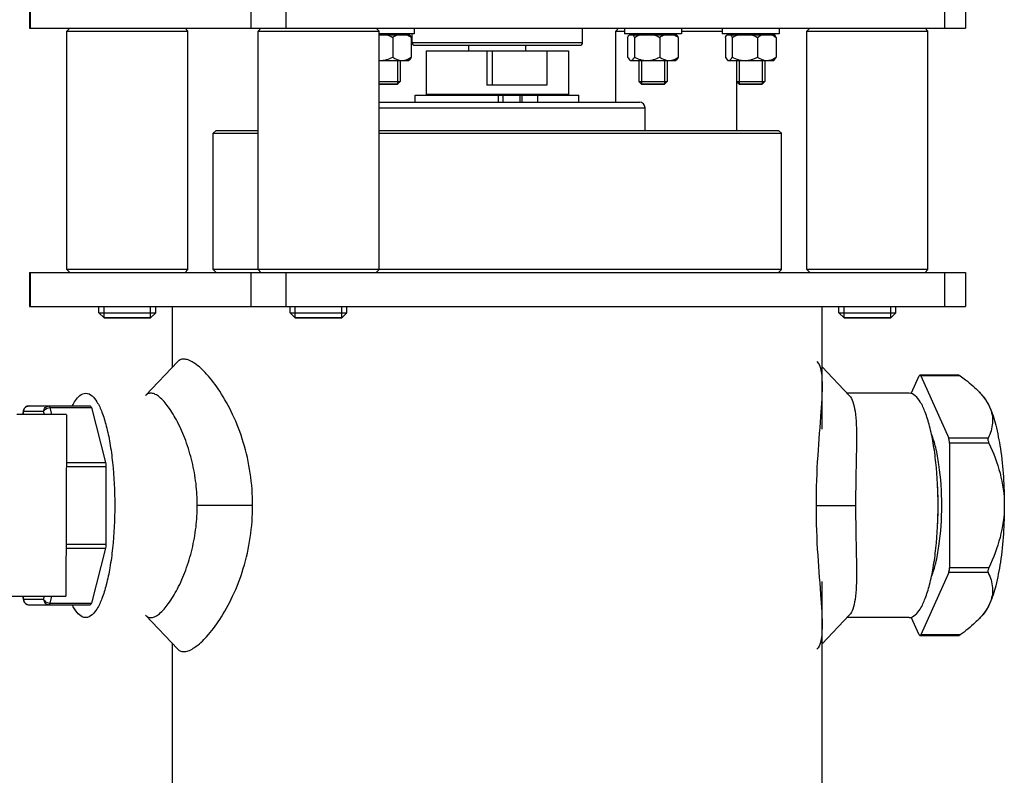
# Model space of a CAD drawing. Units: millimetres. Extents: x -5 to 3540, y 0 to 5269.
# Drawn here: x 1457 to 1630, y 4484 to 4617 of the extents above; entities that cross this region are included whole.
import ezdxf

# ---------------------------------------------------------------- set-up
doc = ezdxf.new("R2010")
doc.units = ezdxf.units.MM
doc.header["$LTSCALE"] = 20

msp = doc.modelspace()

# ---------------------------------------------------------------- linework, layer by layer
at = {"linetype": 'Continuous'}
for p, q in [((1458.3, 4618.46), (1458.3, 4615.46)), ((1458.47, 4618.46), (1458.47, 4615.46)), ((1497.29, 4618.46), (1497.29, 4615.46)), ((1503.41, 4618.46), (1503.41, 4615.46)), ((1619.33, 4618.46), (1619.33, 4615.46)), ((1623.03, 4618.46), (1623.03, 4615.46)), ((1458.3, 4615.46), (1623.03, 4615.46)), ((1465.4, 4615.46), (1464.9, 4614.96)), ((1464.9, 4572.96), (1464.9, 4614.96)), ((1464.9, 4614.96), (1486.2, 4614.96)), ((1485.7, 4615.46), (1486.2, 4614.96)), ((1486.2, 4572.96), (1486.2, 4614.96)), ((1499.04, 4615.46), (1498.54, 4614.96)), ((1498.54, 4572.96), (1498.54, 4614.96)), ((1498.54, 4614.96), (1519.84, 4614.96)), ((1498.84, 4615.46), (1498.84, 4615.26)), ((1519.34, 4615.46), (1519.84, 4614.96)), ((1519.84, 4572.96), (1519.84, 4614.96)), ((1526.05, 4614.46), (1519.84, 4614.46)), ((1524.5, 4614.31), (1524.5, 4614.46)), ((1525.66, 4612.96), (1525.66, 4614.46)), ((1526.05, 4615.46), (1526.05, 4614.46)), ((1555.66, 4612.96), (1555.66, 4615.46)), ((1561.99, 4615.46), (1561.49, 4614.96)), ((1561.49, 4602.46), (1561.49, 4614.96)), ((1561.49, 4614.96), (1563.05, 4614.96)), ((1563.05, 4615.46), (1563.05, 4614.46)), ((1573.05, 4614.46), (1563.05, 4614.46)), ((1564.6, 4614.31), (1564.6, 4614.46)), ((1571.5, 4614.31), (1571.5, 4614.46)), ((1573.05, 4615.46), (1573.05, 4614.46)), ((1573.05, 4614.96), (1580.25, 4614.96)), ((1580.25, 4615.46), (1580.25, 4614.46)), ((1590.25, 4614.46), (1580.25, 4614.46)), ((1581.8, 4614.31), (1581.8, 4614.46)), ((1588.7, 4614.31), (1588.7, 4614.46)), ((1590.25, 4615.46), (1590.25, 4614.46)), ((1595.63, 4615.46), (1595.13, 4614.96)), ((1595.13, 4572.96), (1595.13, 4614.96)), ((1595.13, 4614.96), (1616.43, 4614.96)), ((1615.93, 4615.46), (1616.43, 4614.96)), ((1616.43, 4572.96), (1616.43, 4614.96)), ((1519.84, 4614.31), (1525.2, 4614.31)), ((1522.24, 4613.84), (1522.24, 4610.38)), ((1525.51, 4613.84), (1525.51, 4610.38)), ((1525.66, 4612.96), (1555.66, 4612.96)), ((1563.59, 4613.84), (1563.59, 4610.38)), ((1563.9, 4614.31), (1572.2, 4614.31)), ((1564.78, 4613.84), (1564.78, 4610.38)), ((1569.24, 4613.84), (1569.24, 4610.38)), ((1572.51, 4613.84), (1572.51, 4610.38)), ((1580.79, 4613.84), (1580.79, 4610.38)), ((1581.1, 4614.31), (1589.4, 4614.31)), ((1581.98, 4613.84), (1581.98, 4610.38)), ((1586.45, 4613.84), (1586.45, 4610.38)), ((1589.71, 4613.84), (1589.71, 4610.38)), ((1526.16, 4612.46), (1555.16, 4612.46)), ((1528.16, 4611.46), (1528.16, 4603.76)), ((1528.16, 4611.46), (1553.16, 4611.46)), ((1535.66, 4611.46), (1535.66, 4612.46)), ((1538.8, 4611.46), (1538.8, 4605.46)), ((1539.72, 4611.46), (1539.72, 4605.46)), ((1545.66, 4611.46), (1545.66, 4612.46)), ((1549.38, 4611.46), (1549.38, 4605.46)), ((1553.16, 4611.46), (1553.16, 4603.76)), ((1519.84, 4609.76), (1525.05, 4609.76)), ((1523.06, 4609.76), (1523.06, 4605.61)), ((1523.55, 4609.76), (1523.55, 4606.1)), ((1525.05, 4609.76), (1525.21, 4609.92)), ((1564.05, 4609.76), (1563.89, 4609.92)), ((1564.05, 4609.76), (1572.05, 4609.76)), ((1565.55, 4609.76), (1565.55, 4606.1)), ((1566.04, 4609.76), (1566.04, 4605.61)), ((1570.06, 4609.76), (1570.06, 4605.61)), ((1570.55, 4609.76), (1570.55, 4606.1)), ((1572.05, 4609.76), (1572.21, 4609.92)), ((1581.25, 4609.76), (1581.09, 4609.92)), ((1581.25, 4609.76), (1589.25, 4609.76)), ((1582.75, 4609.76), (1582.75, 4606.1)), ((1583.24, 4609.76), (1583.24, 4605.61)), ((1587.26, 4609.76), (1587.26, 4605.61)), ((1587.75, 4609.76), (1587.75, 4606.1)), ((1589.25, 4609.76), (1589.41, 4609.92)), ((1519.84, 4606.1), (1523.55, 4606.1)), ((1523.55, 4606.1), (1523.06, 4605.61)), ((1565.55, 4606.1), (1566.04, 4605.61)), ((1565.55, 4606.1), (1570.55, 4606.1)), ((1570.55, 4606.1), (1570.06, 4605.61)), ((1582.75, 4606.1), (1583.24, 4605.61)), ((1582.75, 4606.1), (1587.75, 4606.1)), ((1582.79, 4597.46), (1582.79, 4606.06)), ((1587.75, 4606.1), (1587.26, 4605.61)), ((1523.06, 4605.61), (1519.84, 4605.61)), ((1519.84, 4605.61), (1523.06, 4605.61)), ((1549.38, 4605.46), (1538.8, 4605.46)), ((1570.06, 4605.61), (1566.04, 4605.61)), ((1566.04, 4605.61), (1570.06, 4605.61)), ((1587.26, 4605.61), (1583.24, 4605.61)), ((1583.24, 4605.61), (1587.26, 4605.61)), ((1519.84, 4602.46), (1565.66, 4602.46)), ((1526.21, 4602.46), (1526.21, 4603.66)), ((1526.21, 4603.66), (1555.01, 4603.66)), ((1553.16, 4603.76), (1528.16, 4603.76)), ((1528.71, 4603.66), (1528.71, 4603.76)), ((1540.86, 4602.46), (1540.86, 4603.66)), ((1541.61, 4603.66), (1541.61, 4602.46)), ((1544.61, 4603.66), (1544.61, 4602.46)), ((1545, 4602.46), (1545, 4603.66)), ((1547.8, 4602.46), (1547.8, 4603.66)), ((1552.61, 4603.66), (1552.61, 4603.76)), ((1555.01, 4602.46), (1555.01, 4603.66)), ((1519.84, 4601.46), (1566.66, 4601.46)), ((1566.66, 4597.46), (1566.66, 4601.46)), ((1491.16, 4597.46), (1490.66, 4596.96)), ((1491.17, 4597.46), (1498.54, 4597.46)), ((1519.84, 4597.46), (1590.16, 4597.46)), ((1590.16, 4597.46), (1590.66, 4596.96)), ((1490.66, 4572.96), (1490.66, 4596.96)), ((1490.66, 4596.96), (1498.54, 4596.96)), ((1519.84, 4596.96), (1590.66, 4596.96)), ((1590.66, 4572.96), (1590.66, 4596.96)), ((1465.4, 4572.46), (1464.9, 4572.96)), ((1486.2, 4572.96), (1464.9, 4572.96)), ((1485.7, 4572.47), (1486.2, 4572.96)), ((1491.16, 4572.46), (1490.66, 4572.96)), ((1590.66, 4572.96), (1490.66, 4572.96)), ((1499.04, 4572.46), (1498.54, 4572.96)), ((1519.34, 4572.46), (1519.84, 4572.96)), ((1590.16, 4572.46), (1590.66, 4572.96)), ((1595.63, 4572.46), (1595.13, 4572.96)), ((1616.43, 4572.96), (1595.13, 4572.96)), ((1615.93, 4572.46), (1616.43, 4572.96)), ((1458.3, 4572.46), (1458.3, 4566.46)), ((1458.3, 4572.46), (1623.03, 4572.46)), ((1458.47, 4572.46), (1458.47, 4566.46)), ((1497.29, 4572.46), (1497.29, 4566.46)), ((1503.41, 4572.46), (1503.41, 4566.46)), ((1619.33, 4572.46), (1619.33, 4566.46)), ((1623.03, 4572.46), (1623.03, 4566.46)), ((1458.3, 4566.46), (1623.03, 4566.46)), ((1470.55, 4565.36), (1470.55, 4566.46)), ((1471.45, 4564.46), (1471.45, 4566.46)), ((1479.65, 4564.46), (1479.65, 4566.46)), ((1480.55, 4565.36), (1480.55, 4566.46)), ((1483.51, 4555.82), (1483.51, 4566.46)), ((1504.19, 4565.36), (1504.19, 4566.46)), ((1505.09, 4564.46), (1505.09, 4566.46)), ((1513.29, 4564.46), (1513.29, 4566.46)), ((1514.19, 4565.36), (1514.19, 4566.46)), ((1597.81, 4544.89), (1597.81, 4566.46)), ((1600.78, 4565.36), (1600.78, 4566.46)), ((1601.68, 4564.46), (1601.68, 4566.46)), ((1609.88, 4564.46), (1609.88, 4566.46)), ((1610.78, 4565.36), (1610.78, 4566.46)), ((1470.55, 4565.36), (1471.45, 4564.46)), ((1470.55, 4565.36), (1480.55, 4565.36)), ((1479.65, 4564.46), (1471.45, 4564.46)), ((1471.45, 4564.46), (1479.65, 4564.46)), ((1480.55, 4565.36), (1479.65, 4564.46)), ((1504.19, 4565.36), (1514.19, 4565.36)), ((1504.19, 4565.36), (1505.09, 4564.46)), ((1513.29, 4564.46), (1505.09, 4564.46)), ((1505.09, 4564.46), (1513.29, 4564.46)), ((1514.19, 4565.36), (1513.29, 4564.46)), ((1600.78, 4565.36), (1610.78, 4565.36)), ((1600.78, 4565.36), (1601.68, 4564.46)), ((1609.88, 4564.46), (1601.68, 4564.46)), ((1601.68, 4564.46), (1609.88, 4564.46)), ((1610.78, 4565.36), (1609.88, 4564.46)), ((1484.42, 4556.77), (1478.72, 4550.78)), ((1602.6, 4550.78), (1597.81, 4555.82)), ((1613.51, 4551.14), (1614.91, 4554.26)), ((1621.86, 4554.4), (1615.04, 4554.4)), ((1615.17, 4554.26), (1620.09, 4543.29)), ((1622.11, 4554.26), (1615.17, 4554.26)), ((1613.11, 4551.21), (1602.2, 4551.21)), ((1626.09, 4550.73), (1625.47, 4551.39)), ((1458.24, 4548.96), (1469.02, 4548.96)), ((1462.27, 4547.46), (1461.96, 4548.67)), ((1461.96, 4548.67), (1469.21, 4548.67)), ((1469.21, 4548.67), (1471.71, 4539)), ((1457.27, 4548.21), (1457.08, 4547.46)), ((1457.28, 4547.96), (1457.15, 4547.46)), ((1460.81, 4547.96), (1457.28, 4547.96)), ((1460.94, 4547.47), (1460.81, 4547.96)), ((1627.03, 4543.29), (1620.09, 4543.29)), ((1620.22, 4542.43), (1620.22, 4520.49)), ((1627.16, 4542.43), (1620.22, 4542.43)), ((1464.81, 4539), (1471.71, 4539)), ((1464.81, 4538.29), (1471.78, 4538.29)), ((1471.78, 4538.29), (1471.78, 4524.62)), ((1464.79, 4531.46), (1464.76, 4524.27)), ((1497.6, 4531.46), (1487.86, 4531.46)), ((1596.75, 4531.46), (1603.7, 4531.46)), ((1464.76, 4524.62), (1471.78, 4524.62)), ((1464.76, 4523.92), (1471.71, 4523.92)), ((1471.71, 4523.92), (1469.21, 4514.25)), ((1620.09, 4519.62), (1615.17, 4508.65)), ((1627.03, 4519.62), (1620.09, 4519.62)), ((1627.16, 4520.49), (1620.22, 4520.49)), ((1597.81, 4439.91), (1597.81, 4518.03)), ((1457.08, 4515.46), (1457.27, 4514.71)), ((1457.14, 4515.46), (1457.28, 4514.96)), ((1457.28, 4514.96), (1460.81, 4514.96)), ((1458.24, 4513.96), (1469.02, 4513.96)), ((1460.81, 4514.96), (1460.94, 4515.47)), ((1461.96, 4514.25), (1462.28, 4515.46)), ((1461.96, 4514.25), (1469.21, 4514.25)), ((1478.72, 4512.14), (1484.42, 4506.15)), ((1597.81, 4507.1), (1602.6, 4512.14)), ((1626.09, 4512.19), (1625.47, 4511.53)), ((1613.11, 4511.71), (1602.2, 4511.71)), ((1614.91, 4508.65), (1613.51, 4511.78)), ((1622.11, 4508.65), (1615.17, 4508.65)), ((1621.86, 4508.52), (1615.04, 4508.52))]:
    msp.add_line(p, q, dxfattribs=at)
at = {"color": 7, "linetype": 'Continuous'}
msp.add_line((1483.51, 4073.65), (1483.51, 4507.1), dxfattribs=at)
at = {"linetype": 'Continuous'}
for points in [[(1464.81, 4547.46), (1462.74, 4547.46), (1460.56, 4547.47), (1458.35, 4547.46), (1456.12, 4547.46)], [(1453.51, 4515.46), (1457.23, 4515.46), (1460.99, 4515.47), (1464.7, 4515.46)]]:
    msp.add_lwpolyline(points, dxfattribs=at)
for centre, radius, start, end in [((1526.16, 4612.96), 0.5, 180, 270), ((1555.16, 4612.96), 0.5, 270, 0), ((1520.01, 4613.46), 3.7, 267.3559, 269.993), ((1565.66, 4601.46), 1, 0, 90), ((1458.24, 4547.96), 1, 90.0001, 165.4806), ((1458.31, 4547.96), 1.04, 171.2801, 179.9773), ((1458.31, 4547.96), 1.03, 162.6068, 171.3023), ((1564.77, 4531.49), 53.47, 359.971, 3.483), ((1564.77, 4531.43), 53.47, 356.5159, 0.029), ((1458.24, 4514.96), 1, 194.5182, 270.0003), ((1458.31, 4514.96), 1.04, 180.0227, 188.7199), ((1458.31, 4514.96), 1.03, 188.6977, 197.3933), ((1458.24, 4514.89), 0.935, 260.556, 269.9704)]:
    msp.add_arc(centre, radius, start, end, dxfattribs=at)
for points in [[(1521.08, 4614.31), (1521.48, 4614.2), (1521.87, 4614.03), (1522.24, 4613.84)], [(1522.24, 4613.84), (1522.51, 4614.03), (1522.79, 4614.19), (1523.09, 4614.31)], [(1524.66, 4614.31), (1524.96, 4614.19), (1525.24, 4614.03), (1525.51, 4613.84)], [(1564.78, 4613.84), (1565.15, 4614.03), (1565.54, 4614.2), (1565.94, 4614.31)], [(1568.08, 4614.31), (1568.48, 4614.2), (1568.87, 4614.03), (1569.24, 4613.84)], [(1569.24, 4613.84), (1569.51, 4614.03), (1569.79, 4614.19), (1570.09, 4614.31)], [(1571.66, 4614.31), (1571.96, 4614.19), (1572.24, 4614.03), (1572.51, 4613.84)], [(1581.98, 4613.84), (1582.36, 4614.03), (1582.74, 4614.2), (1583.15, 4614.31)], [(1585.28, 4614.31), (1585.69, 4614.2), (1586.07, 4614.03), (1586.45, 4613.84)], [(1586.45, 4613.84), (1586.71, 4614.03), (1586.99, 4614.19), (1587.3, 4614.31)], [(1588.86, 4614.31), (1589.16, 4614.19), (1589.45, 4614.03), (1589.71, 4613.84)], [(1520.01, 4609.76), (1520.78, 4609.76), (1521.56, 4610.02), (1522.24, 4610.38)], [(1564.78, 4610.38), (1565.47, 4610.02), (1566.24, 4609.76), (1567.01, 4609.76)], [(1567.01, 4609.76), (1567.78, 4609.76), (1568.56, 4610.02), (1569.24, 4610.38)], [(1581.98, 4610.38), (1582.67, 4610.02), (1583.44, 4609.76), (1584.22, 4609.76)], [(1584.22, 4609.76), (1584.99, 4609.76), (1585.76, 4610.02), (1586.45, 4610.38)], [(1457.28, 4547.96), (1457.25, 4548.04), (1457.25, 4548.13), (1457.27, 4548.21)], [(1457.28, 4514.96), (1457.25, 4514.88), (1457.25, 4514.79), (1457.27, 4514.71)]]:
    msp.add_open_spline(points, degree=3, dxfattribs=at)
for points, knots in [([(1525.51, 4613.84), (1525.48, 4613.89), (1525.39, 4614.05), (1525.29, 4614.21), (1525.2, 4614.31)], [0, 0, 0, 0, 0.280521, 1, 1, 1, 1]), ([(1563.59, 4613.84), (1563.61, 4613.89), (1563.7, 4614.05), (1563.8, 4614.21), (1563.9, 4614.31)], [0, 0, 0, 0, 0.280521, 1, 1, 1, 1]), ([(1564.47, 4614.31), (1564.5, 4614.28), (1564.62, 4614.14), (1564.71, 4613.97), (1564.78, 4613.84)], [0, 0, 0, 0, 0.217729, 1, 1, 1, 1]), ([(1572.51, 4613.84), (1572.48, 4613.89), (1572.39, 4614.05), (1572.29, 4614.21), (1572.2, 4614.31)], [0, 0, 0, 0, 0.280521, 1, 1, 1, 1]), ([(1580.79, 4613.84), (1580.81, 4613.89), (1580.9, 4614.05), (1581.01, 4614.21), (1581.1, 4614.31)], [0, 0, 0, 0, 0.280521, 1, 1, 1, 1]), ([(1581.67, 4614.31), (1581.7, 4614.28), (1581.82, 4614.14), (1581.92, 4613.97), (1581.98, 4613.84)], [0, 0, 0, 0, 0.217729, 1, 1, 1, 1]), ([(1589.71, 4613.84), (1589.69, 4613.89), (1589.6, 4614.05), (1589.49, 4614.21), (1589.4, 4614.31)], [0, 0, 0, 0, 0.280521, 1, 1, 1, 1]), ([(1522.24, 4610.38), (1522.37, 4610.29), (1522.86, 4609.97), (1523.44, 4609.76), (1523.88, 4609.76)], [0, 0, 0, 0, 0.262035, 1, 1, 1, 1]), ([(1523.88, 4609.76), (1524.02, 4609.76), (1524.61, 4609.83), (1525.14, 4610.12), (1525.51, 4610.38)], [0, 0, 0, 0, 0.242122, 1, 1, 1, 1]), ([(1525.51, 4610.38), (1525.48, 4610.33), (1525.39, 4610.16), (1525.29, 4610), (1525.19, 4609.9)], [0, 0, 0, 0, 0.281419, 1, 1, 1, 1]), ([(1563.59, 4610.38), (1563.61, 4610.33), (1563.7, 4610.16), (1563.81, 4610), (1563.9, 4609.9)], [0, 0, 0, 0, 0.281419, 1, 1, 1, 1]), ([(1563.9, 4609.9), (1563.93, 4609.88), (1564, 4609.81), (1564.11, 4609.76), (1564.18, 4609.76)], [0, 0, 0, 0, 0.289585, 1, 1, 1, 1]), ([(1564.18, 4609.76), (1564.3, 4609.76), (1564.57, 4609.97), (1564.7, 4610.22), (1564.78, 4610.38)], [0, 0, 0, 0, 0.39969, 1, 1, 1, 1]), ([(1569.24, 4610.38), (1569.37, 4610.29), (1569.86, 4609.97), (1570.44, 4609.76), (1570.88, 4609.76)], [0, 0, 0, 0, 0.262035, 1, 1, 1, 1]), ([(1570.88, 4609.76), (1571.02, 4609.76), (1571.61, 4609.83), (1572.14, 4610.12), (1572.51, 4610.38)], [0, 0, 0, 0, 0.242122, 1, 1, 1, 1]), ([(1572.51, 4610.38), (1572.48, 4610.33), (1572.39, 4610.16), (1572.29, 4610), (1572.19, 4609.9)], [0, 0, 0, 0, 0.281419, 1, 1, 1, 1]), ([(1580.79, 4610.38), (1580.81, 4610.33), (1580.9, 4610.16), (1581.01, 4610), (1581.11, 4609.9)], [0, 0, 0, 0, 0.281419, 1, 1, 1, 1]), ([(1581.11, 4609.9), (1581.13, 4609.88), (1581.21, 4609.81), (1581.31, 4609.76), (1581.39, 4609.76)], [0, 0, 0, 0, 0.289585, 1, 1, 1, 1]), ([(1581.39, 4609.76), (1581.5, 4609.76), (1581.77, 4609.97), (1581.9, 4610.22), (1581.98, 4610.38)], [0, 0, 0, 0, 0.39969, 1, 1, 1, 1]), ([(1586.45, 4610.38), (1586.57, 4610.29), (1587.06, 4609.97), (1587.65, 4609.76), (1588.08, 4609.76)], [0, 0, 0, 0, 0.262035, 1, 1, 1, 1]), ([(1588.08, 4609.76), (1588.22, 4609.76), (1588.81, 4609.83), (1589.35, 4610.12), (1589.71, 4610.38)], [0, 0, 0, 0, 0.242122, 1, 1, 1, 1]), ([(1589.71, 4610.38), (1589.69, 4610.33), (1589.6, 4610.16), (1589.49, 4610), (1589.39, 4609.9)], [0, 0, 0, 0, 0.281419, 1, 1, 1, 1]), ([(1497.6, 4531.46), (1497.6, 4533.35), (1497.32, 4537.11), (1496.11, 4542.5), (1494.26, 4547.34), (1492.05, 4551.37), (1489.78, 4554.39), (1487.9, 4556.19), (1486.54, 4556.98), (1485.71, 4557.24), (1484.96, 4557.19), (1484.57, 4556.93), (1484.42, 4556.77)], [0, 0, 0, 0, 0.182668, 0.362638, 0.531551, 0.681635, 0.804672, 0.896128, 0.929991, 0.956859, 0.978865, 1, 1, 1, 1]), ([(1596.91, 4556.77), (1597.21, 4556.46), (1597.63, 4555.44), (1597.83, 4553.55), (1597.81, 4551), (1597.51, 4546.5), (1596.94, 4539.93), (1596.75, 4534.39), (1596.75, 4531.46)], [0, 0, 0, 0, 0.050607, 0.124182, 0.223957, 0.348746, 0.655233, 1, 1, 1, 1]), ([(1615.04, 4554.4), (1615.03, 4554.4), (1614.97, 4554.38), (1614.93, 4554.31), (1614.91, 4554.26)], [0, 0, 0, 0, 0.180937, 1, 1, 1, 1]), ([(1615.17, 4554.26), (1615.16, 4554.28), (1615.13, 4554.34), (1615.08, 4554.4), (1615.04, 4554.4)], [0, 0, 0, 0, 0.342426, 1, 1, 1, 1]), ([(1621.86, 4554.4), (1621.88, 4554.4), (1621.97, 4554.37), (1622.05, 4554.31), (1622.11, 4554.26)], [0, 0, 0, 0, 0.153975, 1, 1, 1, 1]), ([(1622.11, 4554.26), (1622.43, 4554.03), (1623.62, 4553.14), (1624.75, 4552.16), (1625.5, 4551.36)], [0, 0, 0, 0, 0.263104, 1, 1, 1, 1]), ([(1465.86, 4548.97), (1466.02, 4549.31), (1466.54, 4550.24), (1467.49, 4551.21), (1468.22, 4551.21)], [0, 0, 0, 0, 0.336588, 1, 1, 1, 1]), ([(1468.22, 4551.21), (1469.04, 4551.21), (1470.25, 4549.82), (1471.16, 4547.75), (1471.92, 4545.27), (1472.53, 4542.31), (1473.16, 4537.66), (1473.33, 4533.98), (1473.33, 4531.46)], [0, 0, 0, 0, 0.116676, 0.212576, 0.334374, 0.47907, 0.642091, 1, 1, 1, 1]), ([(1487.86, 4531.46), (1487.86, 4532.74), (1487.7, 4535.33), (1487.02, 4539.15), (1485.91, 4542.8), (1484.5, 4546.04), (1482.96, 4548.64), (1481.6, 4550.26), (1480.54, 4551), (1479.85, 4551.25), (1479.2, 4551.18), (1478.87, 4550.93), (1478.72, 4550.78)], [0, 0, 0, 0, 0.164259, 0.331481, 0.496815, 0.65161, 0.783382, 0.882775, 0.919515, 0.948839, 0.97394, 1, 1, 1, 1]), ([(1602.6, 4550.78), (1602.89, 4550.48), (1603.33, 4549.57), (1603.84, 4547.04), (1603.9, 4542.92), (1603.76, 4537.4), (1603.7, 4533.46), (1603.7, 4531.46)], [0, 0, 0, 0, 0.063031, 0.150885, 0.39561, 0.692811, 1, 1, 1, 1]), ([(1618.22, 4531.46), (1618.22, 4533.98), (1618.05, 4537.66), (1617.42, 4542.31), (1616.81, 4545.27), (1616.04, 4547.75), (1615.14, 4549.82), (1613.93, 4551.21), (1613.11, 4551.21)], [0, 0, 0, 0, 0.357909, 0.52093, 0.665626, 0.787424, 0.883324, 1, 1, 1, 1]), ([(1625.5, 4551.36), (1625.69, 4551.15), (1626.38, 4550.37), (1626.97, 4549.48), (1627.29, 4548.78)], [0, 0, 0, 0, 0.268629, 1, 1, 1, 1]), ([(1626.09, 4550.73), (1626.2, 4550.61), (1626.68, 4550.01), (1627.04, 4549.33), (1627.29, 4548.78)], [0, 0, 0, 0, 0.212887, 1, 1, 1, 1]), ([(1457.32, 4548.27), (1457.38, 4548.46), (1457.63, 4548.82), (1458.04, 4548.96), (1458.24, 4548.96)], [0, 0, 0, 0, 0.504889, 1, 1, 1, 1]), ([(1460.81, 4547.96), (1460.81, 4548.21), (1461.01, 4548.74), (1461.53, 4548.96), (1461.78, 4548.96)], [0, 0, 0, 0, 0.506129, 1, 1, 1, 1]), ([(1460.81, 4547.96), (1460.84, 4548.06), (1461.08, 4548.48), (1461.6, 4548.67), (1461.96, 4548.67)], [0, 0, 0, 0, 0.218458, 1, 1, 1, 1]), ([(1461.96, 4548.67), (1461.94, 4548.74), (1461.91, 4548.85), (1461.82, 4548.96), (1461.78, 4548.96)], [0, 0, 0, 0, 0.650486, 1, 1, 1, 1]), ([(1469.02, 4548.96), (1469.07, 4548.96), (1469.16, 4548.85), (1469.19, 4548.74), (1469.21, 4548.67)], [0, 0, 0, 0, 0.349514, 1, 1, 1, 1]), ([(1627.29, 4548.78), (1627.68, 4547.91), (1628.05, 4545.96), (1627.43, 4544.13), (1627.03, 4543.29)], [0, 0, 0, 0, 0.508304, 1, 1, 1, 1]), ([(1627.29, 4548.78), (1627.75, 4547.76), (1628.5, 4545.33), (1629.6, 4539.57), (1629.88, 4534.8), (1629.88, 4531.46)], [0, 0, 0, 0, 0.190579, 0.430497, 1, 1, 1, 1]), ([(1464.81, 4547.46), (1464.82, 4547.46), (1464.8, 4547.42), (1464.82, 4547.37), (1464.81, 4547.27), (1464.82, 4547.07), (1464.82, 4546.72), (1464.82, 4546.2), (1464.82, 4545.53), (1464.82, 4544.72), (1464.82, 4543.79), (1464.82, 4542.32), (1464.81, 4540.24), (1464.81, 4537.5), (1464.8, 4534.54), (1464.79, 4532.5), (1464.79, 4531.46)], [0, 0, 0, 0, 0.00121, 0.004818, 0.010812, 0.019179, 0.042978, 0.076046, 0.118003, 0.168423, 0.226873, 0.292799, 0.444325, 0.617253, 0.804864, 1, 1, 1, 1]), ([(1618.86, 4531.46), (1618.86, 4533.86), (1618.66, 4537.28), (1617.9, 4541.46), (1617.37, 4543.23), (1617.05, 4544)], [0, 0, 0, 0, 0.565107, 0.805759, 1, 1, 1, 1]), ([(1620.22, 4542.43), (1620.22, 4542.51), (1620.21, 4542.81), (1620.17, 4543.11), (1620.09, 4543.29)], [0, 0, 0, 0, 0.294784, 1, 1, 1, 1]), ([(1627.03, 4543.29), (1626.98, 4543.18), (1626.99, 4542.87), (1627.09, 4542.59), (1627.16, 4542.43)], [0, 0, 0, 0, 0.41166, 1, 1, 1, 1]), ([(1627.16, 4542.43), (1627.96, 4540.71), (1629.33, 4537.16), (1629.88, 4533.36), (1629.88, 4531.46)], [0, 0, 0, 0, 0.499444, 1, 1, 1, 1]), ([(1471.71, 4539), (1471.72, 4538.95), (1471.77, 4538.72), (1471.78, 4538.48), (1471.78, 4538.29)], [0, 0, 0, 0, 0.217472, 1, 1, 1, 1]), ([(1473.33, 4531.46), (1473.33, 4528.94), (1473.16, 4525.26), (1472.53, 4520.61), (1471.92, 4517.65), (1471.16, 4515.17), (1470.25, 4513.1), (1469.04, 4511.71), (1468.22, 4511.71)], [0, 0, 0, 0, 0.357909, 0.52093, 0.665626, 0.787424, 0.883324, 1, 1, 1, 1]), ([(1478.72, 4512.14), (1478.87, 4511.99), (1479.2, 4511.74), (1479.85, 4511.67), (1480.54, 4511.91), (1481.6, 4512.66), (1482.96, 4514.28), (1484.5, 4516.87), (1485.91, 4520.12), (1487.02, 4523.76), (1487.7, 4527.59), (1487.86, 4530.18), (1487.86, 4531.46)], [0, 0, 0, 0, 0.02606, 0.051163, 0.080486, 0.117228, 0.216625, 0.348403, 0.503197, 0.668534, 0.835779, 1, 1, 1, 1]), ([(1484.42, 4506.15), (1484.57, 4505.99), (1484.96, 4505.73), (1485.71, 4505.68), (1486.54, 4505.93), (1487.9, 4506.73), (1489.78, 4508.53), (1492.05, 4511.55), (1494.26, 4515.58), (1496.11, 4520.42), (1497.32, 4525.81), (1497.6, 4529.57), (1497.6, 4531.46)], [0, 0, 0, 0, 0.021136, 0.043142, 0.07001, 0.103874, 0.195334, 0.318377, 0.468461, 0.637379, 0.817374, 1, 1, 1, 1]), ([(1596.75, 4531.46), (1596.75, 4528.53), (1596.94, 4522.99), (1597.51, 4516.42), (1597.81, 4511.91), (1597.83, 4509.37), (1597.63, 4507.48), (1597.21, 4506.46), (1596.91, 4506.15)], [0, 0, 0, 0, 0.344797, 0.651265, 0.776053, 0.875822, 0.949396, 1, 1, 1, 1]), ([(1603.7, 4531.46), (1603.7, 4529.46), (1603.76, 4525.52), (1603.9, 4520), (1603.84, 4515.88), (1603.33, 4513.35), (1602.89, 4512.43), (1602.6, 4512.14)], [0, 0, 0, 0, 0.307217, 0.604401, 0.849119, 0.936972, 1, 1, 1, 1]), ([(1613.11, 4511.71), (1613.93, 4511.71), (1615.14, 4513.1), (1616.04, 4515.17), (1616.81, 4517.65), (1617.42, 4520.61), (1618.05, 4525.26), (1618.22, 4528.94), (1618.22, 4531.46)], [0, 0, 0, 0, 0.116676, 0.212576, 0.334374, 0.47907, 0.642091, 1, 1, 1, 1]), ([(1617.05, 4518.92), (1617.37, 4519.68), (1617.9, 4521.46), (1618.66, 4525.63), (1618.86, 4529.06), (1618.86, 4531.46)], [0, 0, 0, 0, 0.194235, 0.434886, 1, 1, 1, 1]), ([(1629.88, 4531.46), (1629.88, 4529.56), (1629.33, 4525.76), (1627.96, 4522.21), (1627.16, 4520.49)], [0, 0, 0, 0, 0.500554, 1, 1, 1, 1]), ([(1629.88, 4531.46), (1629.88, 4528.12), (1629.6, 4523.35), (1628.5, 4517.58), (1627.75, 4515.16), (1627.29, 4514.14)], [0, 0, 0, 0, 0.569503, 0.809421, 1, 1, 1, 1]), ([(1464.76, 4524.27), (1464.76, 4523.63), (1464.75, 4522.43), (1464.74, 4520.71), (1464.73, 4519.2), (1464.73, 4517.93), (1464.72, 4517.02), (1464.71, 4516.43), (1464.71, 4516.09), (1464.7, 4515.83), (1464.71, 4515.63), (1464.69, 4515.54), (1464.71, 4515.46), (1464.7, 4515.46)], [0, 0, 0, 0, 0.215467, 0.411368, 0.583874, 0.729718, 0.846234, 0.892693, 0.931002, 0.961022, 0.982616, 0.995647, 1, 1, 1, 1]), ([(1471.78, 4524.62), (1471.78, 4524.56), (1471.78, 4524.32), (1471.75, 4524.08), (1471.71, 4523.92)], [0, 0, 0, 0, 0.273994, 1, 1, 1, 1]), ([(1620.09, 4519.62), (1620.11, 4519.67), (1620.2, 4519.96), (1620.22, 4520.25), (1620.22, 4520.49)], [0, 0, 0, 0, 0.190777, 1, 1, 1, 1]), ([(1627.16, 4520.49), (1627.09, 4520.33), (1626.99, 4520.05), (1626.98, 4519.73), (1627.03, 4519.62)], [0, 0, 0, 0, 0.58816, 1, 1, 1, 1]), ([(1627.03, 4519.62), (1627.43, 4518.79), (1628.05, 4516.95), (1627.68, 4515.01), (1627.29, 4514.14)], [0, 0, 0, 0, 0.491696, 1, 1, 1, 1]), ([(1457.32, 4514.65), (1457.38, 4514.48), (1457.58, 4514.16), (1457.92, 4514), (1458.09, 4513.97)], [0, 0, 0, 0, 0.504415, 1, 1, 1, 1]), ([(1460.81, 4514.96), (1460.81, 4514.71), (1461.01, 4514.18), (1461.53, 4513.96), (1461.78, 4513.96)], [0, 0, 0, 0, 0.506129, 1, 1, 1, 1]), ([(1460.81, 4514.96), (1460.84, 4514.86), (1461.08, 4514.44), (1461.6, 4514.25), (1461.96, 4514.25)], [0, 0, 0, 0, 0.218458, 1, 1, 1, 1]), ([(1461.78, 4513.96), (1461.82, 4513.96), (1461.91, 4514.07), (1461.94, 4514.18), (1461.96, 4514.25)], [0, 0, 0, 0, 0.349514, 1, 1, 1, 1]), ([(1468.22, 4511.71), (1468.01, 4511.71), (1467.41, 4511.86), (1466.56, 4512.67), (1466.09, 4513.47), (1465.86, 4513.95)], [0, 0, 0, 0, 0.185351, 0.529002, 1, 1, 1, 1]), ([(1469.21, 4514.25), (1469.19, 4514.18), (1469.16, 4514.07), (1469.07, 4513.96), (1469.02, 4513.96)], [0, 0, 0, 0, 0.650486, 1, 1, 1, 1]), ([(1627.29, 4514.14), (1627.19, 4513.92), (1626.71, 4512.98), (1626.05, 4512.15), (1625.5, 4511.56)], [0, 0, 0, 0, 0.232345, 1, 1, 1, 1]), ([(1627.29, 4514.14), (1627.2, 4513.94), (1626.87, 4513.25), (1626.46, 4512.59), (1626.09, 4512.19)], [0, 0, 0, 0, 0.288337, 1, 1, 1, 1]), ([(1625.5, 4511.56), (1625.26, 4511.3), (1624.21, 4510.25), (1623.03, 4509.32), (1622.11, 4508.65)], [0, 0, 0, 0, 0.235913, 1, 1, 1, 1]), ([(1614.91, 4508.65), (1614.92, 4508.63), (1614.95, 4508.58), (1615, 4508.52), (1615.04, 4508.52)], [0, 0, 0, 0, 0.342426, 1, 1, 1, 1]), ([(1615.04, 4508.52), (1615.05, 4508.52), (1615.12, 4508.54), (1615.15, 4508.61), (1615.17, 4508.65)], [0, 0, 0, 0, 0.180937, 1, 1, 1, 1]), ([(1622.11, 4508.65), (1622.09, 4508.63), (1622.01, 4508.58), (1621.92, 4508.52), (1621.86, 4508.52)], [0, 0, 0, 0, 0.339425, 1, 1, 1, 1])]:
    msp.add_open_spline(points, degree=3, knots=knots, dxfattribs=at)

doc.saveas('drawing.dxf')
